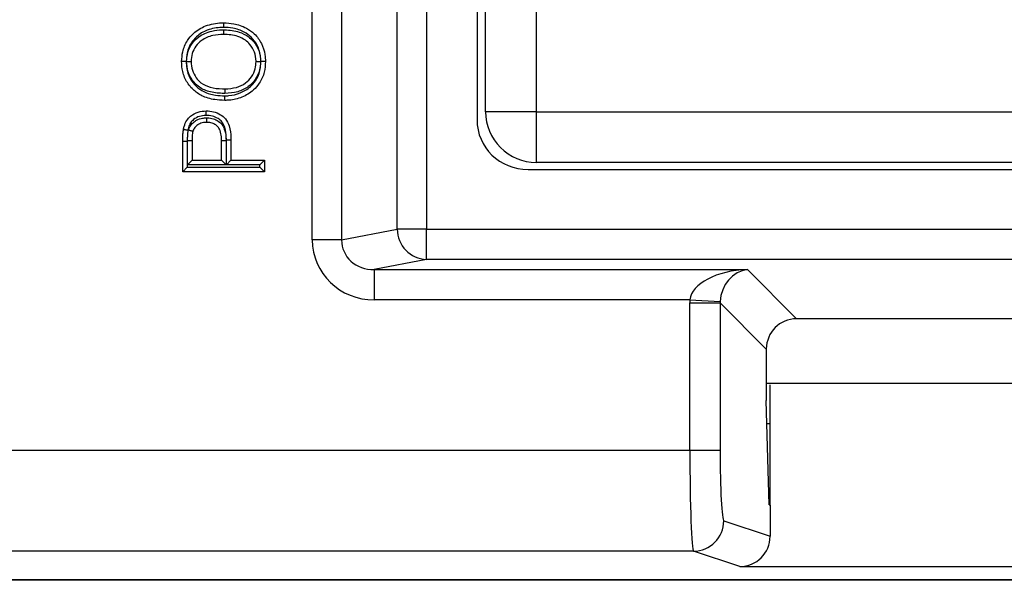
# Model space of a CAD drawing. Units: inches. Extents: x 0.5 to 8, y 0.3 to 10.7.
# Drawn here: x 2 to 2.3, y 5.2 to 5.4 of the extents above; entities that cross this region are included whole.
import ezdxf

# ---------------------------------------------------------------- set-up
doc = ezdxf.new("R2010")
doc.units = ezdxf.units.IN
doc.header["$MEASUREMENT"] = 0

msp = doc.modelspace()

# ---------------------------------------------------------------- linework, layer by layer
at = {"color": 7, "linetype": 'Continuous', "lineweight": 25}
for p, q in [((2.10636632907314, 5.352947618226111), (2.10636632907314, 5.75845434000068)), ((2.116025587336031, 5.75845434000068), (2.116025587336031, 5.352947618226111)), ((2.134382709939089, 5.356538060208503), (2.134382709939089, 5.754863898018288)), ((2.14404196820198, 5.754863898018288), (2.14404196820198, 5.356538060208503)), ((2.160706265619596, 5.718848044026857), (2.160706265619596, 5.392553914199933)), ((2.163540911288888, 5.395202291449354), (2.163540911288888, 5.716199666777437)), ((2.180207577955554, 5.716199666777437), (2.180207577955554, 5.395202291449354)), ((2.180207577955554, 5.395202291449354), (2.163540911288888, 5.395202291449354)), ((2.180207577955554, 5.395202291449354), (2.501204953283639, 5.395202291449354)), ((2.180207577955554, 5.395202291449354), (2.180207577955554, 5.378535624782687)), ((2.065129732449683, 5.385385109868829), (2.063629708105053, 5.385385110007547)), ((2.063629708105053, 5.375478873744806), (2.063629708105053, 5.385385110007547)), ((2.065129732449683, 5.385385109868829), (2.065129708105047, 5.376978873744805)), ((2.06524093606979, 5.385730636553072), (2.066740936069796, 5.385719999128753)), ((2.06524093606979, 5.377781485701714), (2.06524093606979, 5.385730636553072)), ((2.066740936069796, 5.385719999128753), (2.066740936069796, 5.379281485701714)), ((2.07642031196011, 5.379281485701714), (2.07642031196011, 5.385784816378018)), ((2.077920311960104, 5.38579735578662), (2.077920311960104, 5.377781485701714)), ((2.078031539924847, 5.377781485701714), (2.078031539924847, 5.385874768507323)), ((2.079531539924854, 5.385887443689356), (2.079531539924854, 5.379281485701714)), ((2.066740936069796, 5.379281485701714), (2.06524093606979, 5.377781485701714)), ((2.066740936069796, 5.379281485701714), (2.07642031196011, 5.379281485701714)), ((2.07642031196011, 5.379281485701714), (2.077920311960104, 5.377781485701714)), ((2.079531539924854, 5.379281485701714), (2.078031539924847, 5.377781485701714)), ((2.079531539924854, 5.379281485701714), (2.090593683799497, 5.379281485701714)), ((2.090593683799497, 5.379281485701714), (2.089093683799491, 5.377781485701714)), ((2.090593683799497, 5.379281485701714), (2.090593683799497, 5.375478873744806)), ((2.501204953283639, 5.378535624782687), (2.180207577955554, 5.378535624782687)), ((2.065129708105047, 5.376978873744805), (2.063629708105053, 5.375478873744806)), ((2.090593683799497, 5.375478873744806), (2.063629708105053, 5.375478873744806)), ((2.065129708105047, 5.376978873744805), (2.089093683799491, 5.376978873744805)), ((2.077920311960104, 5.377781485701714), (2.06524093606979, 5.377781485701714)), ((2.089093683799491, 5.377781485701714), (2.078031539924847, 5.377781485701714)), ((2.089093683799491, 5.376978873744805), (2.089093683799491, 5.377781485701714)), ((2.090593683799497, 5.375478873744806), (2.089093683799491, 5.376978873744805)), ((2.177571646778348, 5.376200979113395), (2.503840884460844, 5.376200979113395)), ((2.116025587336031, 5.352947618226111), (2.134382709939089, 5.356538060208503)), ((2.14404196820198, 5.356538060208503), (2.134382709939089, 5.356538060208503)), ((2.14404196820198, 5.346551764860957), (2.14404196820198, 5.356538060208503)), ((2.14404196820198, 5.356538060208503), (2.537370563037213, 5.356538060208503)), ((2.116025587336031, 5.352947618226111), (2.10636632907314, 5.352947618226111)), ((2.14404196820198, 5.346551764860957), (2.126791385137134, 5.343177749281497)), ((2.537370563037213, 5.346551764860957), (2.14404196820198, 5.346551764860957)), ((2.126791385137134, 5.343177749281497), (2.249882457465706, 5.343177749281497)), ((2.126791385137134, 5.343177749281497), (2.126791385137134, 5.333191453933952)), ((2.249882457465706, 5.343177749281497), (2.266101440931016, 5.326958765816188)), ((2.2309278171226, 5.333191453933952), (2.126791385137134, 5.333191453933952)), ((2.2309278171226, 5.333191453933952), (2.240900464008942, 5.332696127219163)), ((2.230903166131409, 5.283639653602934), (2.230903166131409, 5.332198154573158)), ((2.230903166131409, 5.332198154573158), (2.240889461478954, 5.332198154573158)), ((2.25611514558347, 5.316972470468643), (2.240889461478954, 5.332198154573158)), ((2.240889461478954, 5.332198154573158), (2.240889461478954, 5.283639653602934)), ((2.415311090308177, 5.326958765816188), (2.266101440931016, 5.326958765816188)), ((2.25611514558347, 5.316972470468643), (2.25611514558347, 5.299986467685003)), ((2.25611514558347, 5.305700979113395), (2.425297385655723, 5.305700979113395)), ((2.257372932286263, 5.265519338601298), (2.257372932286263, 5.305198845925151)), ((2.257093068225708, 5.265612550819309), (2.25611514558347, 5.299986467685003)), ((2.256331897677138, 5.292367645779883), (2.257372932286263, 5.292367645779883)), ((1.965992734955816, 5.283639653602934), (2.230903166131409, 5.283639653602934)), ((2.230903166131409, 5.283639653602934), (2.240889461478954, 5.283639653602934)), ((2.257093068225708, 5.265612550819309), (2.257372932286263, 5.265519338601298)), ((2.257372932286263, 5.265519338601298), (2.257372932286263, 5.255220025134297)), ((2.24209096801872, 5.260309874049285), (2.257372932286263, 5.255220025134297)), ((2.232104672671174, 5.25031139709772), (1.965992718903442, 5.25031139709772)), ((2.247368355244929, 5.245227637129002), (2.232104672671174, 5.25031139709772)), ((2.247368355244929, 5.245227637129002), (2.434044175994264, 5.245227637129002)), ((2.715710707928776, 5.240700979113395), (1.965701823310416, 5.240700979113395)), ((1.965992718903442, 5.24099187470642), (2.715419812335751, 5.24099187470642))]:
    msp.add_line(p, q, dxfattribs=at)
for centre, radius, start, end in [((2.180207577955554, 5.395202291449354), 0.01666666666666661, 179.9999999999977, 270.0000000000008), ((2.144368416009751, 5.356532135228025), 0.009985707828444218, 179.966003772509, 268.1265809938276), ((2.232087874603785, 5.260314477467501), 0.01000309447418004, 270.0962161079448, 359.9736325149066)]:
    msp.add_arc(centre, radius, start, end, dxfattribs=at)
for centre, major_axis, ratio, start_param, end_param in [((2.177960868626431, 5.392931309739118), (-0.01646087411395136, -0.005374675189844247), 0.9624950978845894, 5.978692064322813, 7.526928911520134), ((2.127071852681342, 5.353218900853911), (-0.0203465124665021, -0.003979543751744252), 0.9646905641135507, 6.096695382832197, 7.653945753146976), ((2.127071852681342, 5.353218900853911), (0.01087899653977908, 0.002127806560284107), 0.9021093313745128, 2.955102729242398, 4.512353099557197), ((2.249882457465706, 5.333191453933952), (0.01897684593319182, 0.0007232492415933935), 0.525577921076448, 1.550768077298678, 3.069204526533815), ((2.249882457465706, 5.333191453933952), (0.003719478713258618, 0.00951394289137575), 0.8607594823420313, 0.4263347317840976, 1.944771181019204), ((2.250930613051367, 5.332143298348291), (0.01418092486870126, -0.01418092486870215), 0.9972646886342312, 3.876000467297859, 3.925621289116914), ((2.250930613051367, 5.332143298348291), (0.007129198628989641, -0.00712919862899053), 0.9918460937687416, 3.876000467297971, 3.925621289116999), ((2.266128869043449, 5.316945042356209), (0.007090462434350187, -0.007090462434350187), 0.997264688634278, 2.357564018062785, 3.925621289116815), ((2.23212601431468, 5.283639653602934), (0, 0.03333333333333321), 0.03668544549813037, 1.570796326794897, 3.124139361069674), ((2.242112309662225, 5.283639653602934), (0, 0.02333333333333254), 0.05240777928304498, 1.570796326794897, 3.124139361070036), ((2.247359208826284, 5.25522916040944), (0.009502067146544224, -0.003164782046945369), 0.9984778551436664, 5.034352719415299, 6.604235657703567)]:
    msp.add_ellipse(centre, major_axis=major_axis, ratio=ratio, start_param=start_param, end_param=end_param, dxfattribs=at)
for points, knots in [([(2.06328401610897, 5.411792737645797), (2.06335033189138, 5.412873453459469), (2.063499267903153, 5.415300590670257), (2.064904204815, 5.418542606074731), (2.06741637608464, 5.421623888518452), (2.071305111337781, 5.423899814350554), (2.074906259566741, 5.424529290757264), (2.07692456975515, 5.42456326043226), (2.077154907451785, 5.424567137188538)], [0, 0, 0, 0, 0.1531768515157422, 0.3440138762120306, 0.4900960593907434, 0.7129808818627276, 0.9672442209617733, 1, 1, 1, 1]), ([(2.077154907451785, 5.424567137188538), (2.078257013270326, 5.424513643321911), (2.080836413798838, 5.424388444719807), (2.084353269453824, 5.423164276284369), (2.087572459002375, 5.420926848123282), (2.089720182312868, 5.417852837864168), (2.090804639192751, 5.414601158126665), (2.090902505450112, 5.412549485076028), (2.09093937579558, 5.41177653333348)], [0, 0, 0, 0, 0.1567162611046812, 0.3667832978644693, 0.5200945631304204, 0.7081682291986652, 0.8900546674816974, 1, 1, 1, 1]), ([(2.077156283156278, 5.423066903021724), (2.077156237526508, 5.423116701479148), (2.07715613604493, 5.423227454307065), (2.077155883559908, 5.42350291854438), (2.077155539319421, 5.423878325362796), (2.077155190340584, 5.424258770036291), (2.077154953076599, 5.424517403317588), (2.077154922660069, 5.424550559218055), (2.077154907451785, 5.424567137188538)], [0, 0, 0, 0, 0.06363064695677056, 0.1415159114793597, 0.3561683102974119, 0.5707888082360288, 0.7853941419749612, 1, 1, 1, 1]), ([(2.077156283156278, 5.423066903021724), (2.076941173367075, 5.423063272269514), (2.075102750719094, 5.42303224226797), (2.071871956237531, 5.422474771007121), (2.068409048434035, 5.420463338076686), (2.066208139956895, 5.417759401966642), (2.064972503613911, 5.41490618065635), (2.064842570706662, 5.412759416272474), (2.064784319275883, 5.411796980354171)], [0, 0, 0, 0, 0.03442221998319327, 0.2941873963298799, 0.514658674189549, 0.6576577260943206, 0.8465213494153996, 0.9999999999999999, 0.9999999999999999, 0.9999999999999999, 0.9999999999999999]), ([(2.0648949171163, 5.411815913599777), (2.064975622957619, 5.412841067629923), (2.06514094621119, 5.414941061842286), (2.066597790917831, 5.417800458736976), (2.06920409287947, 5.420450576246565), (2.072789601430075, 5.421929860645275), (2.075660412243672, 5.422253130070283), (2.076979511874257, 5.422263426823046), (2.077133198932202, 5.422264626488031)], [0, 0, 0, 0, 0.1699970541980133, 0.3482333575604578, 0.5210422493436853, 0.7802561584970464, 0.9743978515959234, 1, 1, 1, 1]), ([(2.077127900264591, 5.420764525231629), (2.075928106538454, 5.420699538428088), (2.073364149638079, 5.420560661753086), (2.070077712129422, 5.419184069723592), (2.067841936550899, 5.416918720775582), (2.066602640134552, 5.414488277181187), (2.066463693850614, 5.412696858571276), (2.066395244073714, 5.411814343395552)], [0, 0, 0, 0, 0.2296413441613581, 0.4907431137095374, 0.65836771433928, 0.8317000421090955, 0.9999999999999999, 0.9999999999999999, 0.9999999999999999, 0.9999999999999999]), ([(2.077133198932202, 5.422264626488031), (2.077132986368185, 5.422204447667529), (2.077132595223828, 5.422093711116601), (2.07713162485958, 5.421818992137068), (2.077130333263359, 5.42145332943018), (2.077128989547862, 5.421072911285876), (2.077128075933348, 5.420814258662517), (2.077127958820866, 5.420781103048292), (2.077127900264591, 5.420764525231629)], [0, 0, 0, 0, 0.07687499167134572, 0.141459592577819, 0.3561094934724938, 0.5707443484315909, 0.785372050576462, 1, 1, 1, 1]), ([(2.087828147830836, 5.411760329021165), (2.087826591927899, 5.411827258785221), (2.087801781101604, 5.412894537926171), (2.08749401247363, 5.414965961926452), (2.086082156343488, 5.417296301461487), (2.084159701138943, 5.419062321131088), (2.081249895888789, 5.420521211500859), (2.078715201826426, 5.420670829774361), (2.077127900264591, 5.420764525231629)], [0, 0, 0, 0, 0.01279426013522004, 0.2040205453965057, 0.3915947076816213, 0.5204476952115585, 0.6996899414115051, 0.9999999999999999, 0.9999999999999999, 0.9999999999999999, 0.9999999999999999]), ([(2.077133198932202, 5.422264626488031), (2.077245857710455, 5.422263016879985), (2.078979278204585, 5.42223825070004), (2.081834774948481, 5.421898554014278), (2.085021919215223, 5.420314755411042), (2.087268852613554, 5.418241991918845), (2.089007538671678, 5.415435487670758), (2.089219476627175, 5.413009568274752), (2.089328618619736, 5.411760289088053)], [0, 0, 0, 0, 0.01873819383268405, 0.2883145877863025, 0.4691211604110401, 0.5999685877702511, 0.7939952505644505, 1, 1, 1, 1]), ([(2.089439158482808, 5.411772960064011), (2.089406694130851, 5.412463164144633), (2.089320768745866, 5.414289969479429), (2.088364992420654, 5.417153669392558), (2.086490178993313, 5.419851691194316), (2.083652576345996, 5.421814713424741), (2.080501037398752, 5.422906620352095), (2.078166291186307, 5.423018502819), (2.077156283156278, 5.423066903021724)], [0, 0, 0, 0, 0.110470838603919, 0.2923899220055001, 0.4756538684685807, 0.6264238975302338, 0.8383914871302367, 0.9999999999999999, 0.9999999999999999, 0.9999999999999999, 0.9999999999999999]), ([(2.064784319275883, 5.411796980354171), (2.064737849605696, 5.411796849109225), (2.064627079678051, 5.411796536260155), (2.064351358234664, 5.411795757131612), (2.063972820155447, 5.411794686687934), (2.063592371767236, 5.411793610242814), (2.063333749393493, 5.41179287838362), (2.063300593888244, 5.411792784558455), (2.06328401610897, 5.411792737645797)], [0, 0, 0, 0, 0.05938111367569502, 0.141546984060704, 0.3562015276750525, 0.5708140912711085, 0.785406700670824, 1, 1, 1, 1]), ([(2.077468190823235, 5.398985929478424), (2.076365996216832, 5.399027400969512), (2.073788029110115, 5.399124400300911), (2.070119286678062, 5.400221940579864), (2.066816254640745, 5.402509809919453), (2.064470225479006, 5.40558762968838), (2.063405195785833, 5.408905313680192), (2.063317144679791, 5.411003362464979), (2.06328401610897, 5.411792737645797)], [0, 0, 0, 0, 0.1537775125860093, 0.3596763828239737, 0.5240364834308533, 0.7072779644840581, 0.8898655210544937, 1, 1, 1, 1]), ([(2.064784319275883, 5.411796980354171), (2.064813401772331, 5.411085973849621), (2.064889487317783, 5.409225840631119), (2.065820738427753, 5.406297960026186), (2.067876711543035, 5.403606554565618), (2.070792980516745, 5.401586760787596), (2.074097589551633, 5.4006098209855), (2.076449037916309, 5.400523617378342), (2.077473393578408, 5.40048606471318)], [0, 0, 0, 0, 0.1113132504887133, 0.2912174130178327, 0.4709269141260419, 0.6318447212605286, 0.8396214222799883, 0.9999999999999999, 0.9999999999999999, 0.9999999999999999, 0.9999999999999999]), ([(2.0648949171163, 5.411815913599777), (2.064940737162864, 5.411815865645676), (2.065051512439063, 5.411815749711075), (2.065327287397408, 5.411815461091981), (2.065706439524973, 5.411815064280963), (2.06608688985127, 5.411814666111279), (2.066345510756709, 5.411814395445186), (2.066378666282517, 5.41181436074545), (2.066395244073714, 5.411814343395552)], [0, 0, 0, 0, 0.05855138611852012, 0.1415547659930877, 0.356209914580654, 0.5708204895134779, 0.7854098785220577, 0.9999999999999999, 0.9999999999999999, 0.9999999999999999, 0.9999999999999999]), ([(2.077510280514651, 5.401288356591278), (2.077228272157863, 5.401292725621778), (2.075452414948198, 5.401320238190553), (2.072370168929878, 5.401660129135232), (2.068903397409534, 5.403221671595355), (2.066681380183736, 5.405668064760125), (2.065168379374766, 5.408454976808497), (2.064987600151375, 5.410676810074998), (2.0648949171163, 5.411815913599777)], [0, 0, 0, 0, 0.04567907680562307, 0.2876493406078336, 0.498240308017988, 0.6426719464104256, 0.8168027945738375, 1, 1, 1, 1]), ([(2.066395244073714, 5.411814343395552), (2.066473885136582, 5.410830273715601), (2.066626378454616, 5.408922058780564), (2.067924151746642, 5.406544944068354), (2.069806039434015, 5.404455403560748), (2.07285684523176, 5.403111803529645), (2.075606537403305, 5.402818271396723), (2.077243429028664, 5.402792723797874), (2.077511402322745, 5.402788541435332)], [0, 0, 0, 0, 0.1811227939183709, 0.3512162070149796, 0.4908834382765491, 0.6964093690904214, 0.9502995921314434, 1, 1, 1, 1]), ([(2.09093937579558, 5.41177653333348), (2.090864432080636, 5.410613121339747), (2.090702341962333, 5.408096865135452), (2.089204371972931, 5.404851093469468), (2.086710577091453, 5.401927596617685), (2.08327776196325, 5.399898736413604), (2.079904263978927, 5.399056209014466), (2.077966442144194, 5.399000303788813), (2.077468190823235, 5.398985929478424)], [0, 0, 0, 0, 0.1678062688604814, 0.3629355442559809, 0.504167541958356, 0.7195099714102338, 0.9278806107166789, 0.9999999999999999, 0.9999999999999999, 0.9999999999999999, 0.9999999999999999]), ([(2.077473393578408, 5.40048606471318), (2.077918897251239, 5.400498842247049), (2.079665389730494, 5.400548933566528), (2.082676266613854, 5.401300135031785), (2.08572771042822, 5.403091909947522), (2.08791659695533, 5.405658834995116), (2.089233262248966, 5.408516268198613), (2.0893737353921, 5.410738153145295), (2.089439158482808, 5.411772960064011)], [0, 0, 0, 0, 0.07275794481653244, 0.2852304283390463, 0.4992976626882239, 0.6384632910159356, 0.831620134793449, 1, 1, 1, 1]), ([(2.089328618619736, 5.411760289088053), (2.089269020046924, 5.410849681122347), (2.089133151302238, 5.40877373944515), (2.087728448734506, 5.405829060651952), (2.085217090806215, 5.403269864263605), (2.081691067943622, 5.401544421559961), (2.078956169636583, 5.401376914442883), (2.077510280514651, 5.401288356591278)], [0, 0, 0, 0, 0.1542060225716054, 0.3515483294537677, 0.5380161555149351, 0.7557578599795641, 1, 1, 1, 1]), ([(2.077511402322745, 5.402788541435332), (2.078817493715036, 5.402865349909374), (2.081232885800508, 5.403007394012405), (2.084320284299595, 5.404507393712238), (2.086466692575508, 5.406691273873138), (2.087665129669126, 5.4092040218678), (2.087778045088128, 5.410974661962691), (2.087828147830836, 5.411760329021165)], [0, 0, 0, 0, 0.2543576934315518, 0.4703909414150784, 0.6542829886427849, 0.8465987141255202, 1, 1, 1, 1]), ([(2.087828147830836, 5.411760329021165), (2.087844725231511, 5.411760328579978), (2.087877879951598, 5.411760327697607), (2.088136483960066, 5.411760320815191), (2.088516935972502, 5.411760310689948), (2.088899843200064, 5.411760300499362), (2.089175954673622, 5.411760293151008), (2.089286771470685, 5.411760290201761), (2.089328618619736, 5.411760289088053)], [0, 0, 0, 0, 0.2145659376740183, 0.4291308235640944, 0.6437261297297776, 0.8583854465530026, 0.9465228604050491, 1, 1, 1, 1]), ([(2.09093937579558, 5.41177653333348), (2.090922797848549, 5.411776493842684), (2.090889641992682, 5.411776414861181), (2.090631007441647, 5.411775798761062), (2.090250565000121, 5.411774892523556), (2.08987583333503, 5.411773999978355), (2.089600423868503, 5.411773344085073), (2.089489674046195, 5.411773080356658), (2.089439158482808, 5.411772960064011)], [0, 0, 0, 0, 0.2146081202475204, 0.4292157460368026, 0.6438376729213491, 0.8584896841555347, 0.9354538618570155, 1, 1, 1, 1]), ([(2.077511402322745, 5.402788541435332), (2.077511389926042, 5.402771963424827), (2.07751136513266, 5.402738807435805), (2.077511171726341, 5.402480166725237), (2.077510887242043, 5.40209972822832), (2.077510608677104, 5.401727205484974), (2.077510402860564, 5.401451968858336), (2.077510320048656, 5.401341225118023), (2.077510280514651, 5.401288356591278)], [0, 0, 0, 0, 0.2146143307135063, 0.4292282473259007, 0.6438541419712307, 0.8585052341603613, 0.9324510821924943, 0.9999999999999999, 0.9999999999999999, 0.9999999999999999, 0.9999999999999999]), ([(2.077468190823235, 5.398985929478424), (2.077468248363716, 5.399002507376357), (2.077468363444591, 5.39903566314734), (2.077469261177613, 5.399294309253762), (2.077470581378519, 5.399674737602504), (2.077471862232272, 5.400044062626232), (2.077472815172819, 5.400319053391955), (2.077473198688433, 5.400429791342246), (2.077473393578408, 5.40048606471318)], [0, 0, 0, 0, 0.2146215975384689, 0.4292428729175788, 0.6438734665583162, 0.8585236613201082, 0.9281063947443583, 1, 1, 1, 1]), ([(2.063883575664676, 5.389382173712253), (2.063952635618118, 5.389733111271608), (2.064160992844179, 5.390791906894007), (2.064845830529133, 5.392391479119972), (2.066398088143943, 5.394107232996433), (2.068645016948917, 5.395303276283995), (2.070483856102794, 5.395455003057076), (2.071380770829718, 5.395529009517597)], [0, 0, 0, 0, 0.1011300318363238, 0.3051142066364592, 0.4819037294464718, 0.7472926470791518, 1, 1, 1, 1]), ([(2.071384191458127, 5.39402859490945), (2.071384093328823, 5.394071636855604), (2.071383840720072, 5.394182437318695), (2.071383211476617, 5.394458442187173), (2.071382341112258, 5.39484021616563), (2.071381473773528, 5.395220667610367), (2.071380884207584, 5.395479277019309), (2.071380808622394, 5.395512431994165), (2.071380770829718, 5.395529009517597)], [0, 0, 0, 0, 0.05500354427870736, 0.1415925329192483, 0.3562501729069922, 0.5708511063404176, 0.7854250871564679, 1, 1, 1, 1]), ([(2.071380770829718, 5.395529009517597), (2.072190549236721, 5.39548003918011), (2.073835647273484, 5.395380553931597), (2.076025297805328, 5.394400561817044), (2.077954196138059, 5.392873601378093), (2.079221602040921, 5.390185364936347), (2.079502286420272, 5.387736813523586), (2.07952720231647, 5.386161661845795), (2.079531539924854, 5.385887443689356)], [0, 0, 0, 0, 0.1679657759397103, 0.3412293608378227, 0.4913748334209874, 0.671363349195819, 0.9427876452834808, 1, 1, 1, 1]), ([(2.071384191458127, 5.39402859490945), (2.071322645920642, 5.394027112819396), (2.070581621707378, 5.394009268071248), (2.069084773398516, 5.393796551022663), (2.067339705464538, 5.39290686065911), (2.066120888208451, 5.391556096209486), (2.065587914294583, 5.390286953700643), (2.065419822467906, 5.389423856060186), (2.065360696112223, 5.389120261179411)], [0, 0, 0, 0, 0.02164993073474782, 0.2606707739550582, 0.5255895843230628, 0.6907584408071474, 0.891224179173601, 1, 1, 1, 1]), ([(2.065537961342172, 5.38924932247591), (2.065554152875658, 5.389296799167951), (2.065763516032212, 5.389910692232324), (2.066336714305242, 5.39104624651679), (2.067381187684882, 5.391963534915452), (2.068640947843434, 5.392722968344308), (2.069910161097773, 5.393160503502694), (2.07105194137514, 5.393208693847467), (2.071481900164319, 5.393226840826093)], [0, 0, 0, 0, 0.01967074515783242, 0.2543507878182639, 0.4880503186404, 0.5526065514140363, 0.831525601507252, 1, 1, 1, 1]), ([(2.071488799578494, 5.391726397560689), (2.071139744096512, 5.391712737535814), (2.070245937705049, 5.391677759092067), (2.069253941740548, 5.391341435890154), (2.068309162022862, 5.390770013559802), (2.067504763924279, 5.39008975574297), (2.067156642733982, 5.389253513927564), (2.066978599317103, 5.388825825656058)], [0, 0, 0, 0, 0.1823995990193682, 0.4670602119720581, 0.53237930080627, 0.7608396460522108, 1, 1, 1, 1]), ([(2.078031539924847, 5.385874768507323), (2.078027379002664, 5.386137768708061), (2.078004823583534, 5.387563433379616), (2.077774871317235, 5.389666818918331), (2.076755823935995, 5.391918841311732), (2.075210787179734, 5.393112445370686), (2.073430248031826, 5.393910545820011), (2.072066169712061, 5.393989247555654), (2.071384191458127, 5.39402859490945)], [0, 0, 0, 0, 0.06551093750285372, 0.3551199920602335, 0.5221848749688207, 0.6624284037637342, 0.8312292744169345, 1, 1, 1, 1]), ([(2.071481900164319, 5.393226840826093), (2.071482093798247, 5.393184730475459), (2.071482603339737, 5.393073918434671), (2.071483872848512, 5.392797833298268), (2.071485632384401, 5.392415179953856), (2.071487381780042, 5.392034731875445), (2.071488570899644, 5.391776129266428), (2.071488723352088, 5.391742974822352), (2.071488799578494, 5.391726397560689)], [0, 0, 0, 0, 0.05381393697678648, 0.1416096539078476, 0.3562686371972296, 0.5708651945386991, 0.7854320843932652, 1, 1, 1, 1]), ([(2.071481900164319, 5.393226840826093), (2.071586592852437, 5.393224960851803), (2.072354965431204, 5.39321116312897), (2.07372440186606, 5.39301820987633), (2.075426807841963, 5.392211041158217), (2.076670515466408, 5.391008292982833), (2.077556751837649, 5.389254414674937), (2.077881129789535, 5.387487361145121), (2.07791050991885, 5.38622013742436), (2.077920311960104, 5.38579735578662)], [0, 0, 0, 0, 0.02808359715444312, 0.2061143557805953, 0.3656813974400772, 0.5256430965576234, 0.6599650247957933, 0.886554724828412, 1, 1, 1, 1]), ([(2.076420311960109, 5.38578481637802), (2.076411615251835, 5.386169897771592), (2.0763868959224, 5.387264444527265), (2.076130845402401, 5.388727705063441), (2.075453579245292, 5.390091491920478), (2.074538710262828, 5.390970007198497), (2.073251612490733, 5.391571267457568), (2.072188127870541, 5.391713500151494), (2.071575477860019, 5.391724798990635), (2.071488799578494, 5.391726397560689)], [0, 0, 0, 0, 0.1307112118221358, 0.3715306301937012, 0.4961087325831562, 0.6411113458117321, 0.7921292635931235, 0.9705902588725278, 1, 1, 1, 1]), ([(2.063629708105053, 5.385385110007547), (2.063631857945991, 5.385761486928587), (2.063636201013587, 5.386521836394603), (2.063687213786325, 5.387690552944681), (2.063762886756385, 5.388649044941858), (2.063856504591706, 5.389217729582954), (2.063883575664676, 5.389382173712253)], [0, 0, 0, 0, 0.2815848803885226, 0.5688523962909409, 0.8753268733356608, 1, 1, 1, 1]), ([(2.065360696112223, 5.389120261179411), (2.065306814061656, 5.389129815180753), (2.065197774627018, 5.38914914931696), (2.064926897308708, 5.389197179416293), (2.064561809577175, 5.389261914188393), (2.064187218120956, 5.389328334038417), (2.063932545832574, 5.389373490677996), (2.063899899063081, 5.389379279365887), (2.063883575664676, 5.389382173712253)], [0, 0, 0, 0, 0.06991460402785261, 0.1414840158465843, 0.3561345044694971, 0.5707631419284149, 0.7853813913824401, 1, 1, 1, 1]), ([(2.065360696112223, 5.389120261179411), (2.065336213952592, 5.388971669126009), (2.065252035101601, 5.388460753891786), (2.065184034413769, 5.387577471324431), (2.065135834775094, 5.386480393183558), (2.065131761164197, 5.385749236166314), (2.065129732449683, 5.385385109868829)], [0, 0, 0, 0, 0.1205697417337729, 0.414564012192095, 0.7084447887022854, 1, 1, 1, 1]), ([(2.06524093606979, 5.385730636553072), (2.065243897713529, 5.386065875030577), (2.065249821687787, 5.38673642972458), (2.065295475482632, 5.38774111139988), (2.065380325069773, 5.388584102202564), (2.065497849496264, 5.389080051706606), (2.065537961342172, 5.38924932247591)], [0, 0, 0, 0, 0.2841013184784449, 0.5682685176716745, 0.8526472563218506, 1, 1, 1, 1]), ([(2.065537961342172, 5.38924932247591), (2.065567555943427, 5.389240622705579), (2.065674256242572, 5.389209256576025), (2.065940392742375, 5.389131021819416), (2.066317952740649, 5.389020032479038), (2.066682903235406, 5.38891274988853), (2.066930898867662, 5.388839847908001), (2.066962699079368, 5.388830499765884), (2.066978599317103, 5.388825825656058)], [0, 0, 0, 0, 0.03941379634811803, 0.142102399847617, 0.3567897443616767, 0.571260519731927, 0.7856284817873253, 1, 1, 1, 1]), ([(2.066978599317103, 5.388825825656058), (2.066951541068156, 5.388709676132835), (2.066859812059477, 5.388315922618149), (2.066791077584535, 5.387602429568116), (2.06674914859312, 5.386682487966266), (2.066743717823737, 5.386046014290101), (2.066740936069796, 5.385719999128753)], [0, 0, 0, 0, 0.1145628588052423, 0.3883746317253023, 0.6867126629278564, 0.9999999999999999, 0.9999999999999999, 0.9999999999999999, 0.9999999999999999]), ([(2.076420311960109, 5.38578481637802), (2.076436888859261, 5.385784954954357), (2.076470042648512, 5.385785232106961), (2.076728703852574, 5.385787394412651), (2.077109076024202, 5.385790574174041), (2.077463065790323, 5.385793533388918), (2.077736948684159, 5.385795822941943), (2.077847691508144, 5.385796748708279), (2.077920311960104, 5.385797355786621)], [0, 0, 0, 0, 0.2146425359142182, 0.4292849546482711, 0.6439307630183354, 0.8585837010936528, 0.9072651827767588, 1, 1, 1, 1]), ([(2.079531539924854, 5.385887443689356), (2.07951496302145, 5.385887303621707), (2.079481809223888, 5.385887023486487), (2.079223148650172, 5.385884837915617), (2.078842775617149, 5.385881623880671), (2.078488413266224, 5.385878629468599), (2.07821450477002, 5.385876314760702), (2.078103762483507, 5.385875378867063), (2.078031539924847, 5.385874768507323)], [0, 0, 0, 0, 0.2146421264147943, 0.4292841331178271, 0.6439296026558906, 0.8585823558442799, 0.9077719593634904, 1, 1, 1, 1])]:
    msp.add_open_spline(points, degree=3, knots=knots, dxfattribs=at)

doc.saveas('drawing.dxf')
